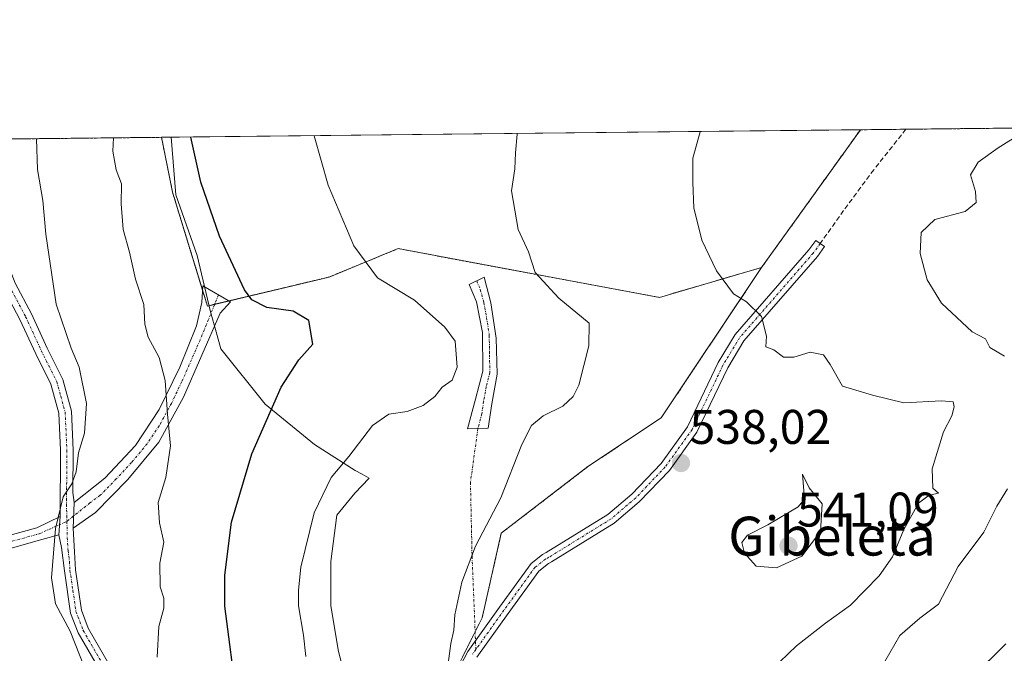
# Model space of a CAD drawing. Units: metres. Extents: x 573336 to 576774, y 4728821 to 4731171.
# Drawn here: x 574487 to 574689, y 4731041 to 4731171 of the extents above; entities that cross this region are included whole.
import ezdxf
from ezdxf.enums import TextEntityAlignment as Align

# ---------------------------------------------------------------- set-up
doc = ezdxf.new("R2010")
doc.units = ezdxf.units.M
doc.header["$MEASUREMENT"] = 0
for name, pattern in [('TRAZO_Y_PUNTO', [1, 0.5, -0.25, 0, -0.25]), ('TRAZOS', [0.75, 0.5, -0.25]), ('TRAZOSX2', [1.5, 1, -0.5])]:
    doc.linetypes.add(name, pattern=pattern)
for name, color, linetype, lineweight in [('Arbolado forestal', 92, 'TRAZOS', 0), ('Arbolado forestal CxS', 92, 'Continuous', 0), ('Camino', 19, 'Continuous', 0), ('Camino Cxs', 19, 'Continuous', 0), ('Camino eje', 39, 'TRAZO_Y_PUNTO', 13), ('Camino eje virtual', 6, 'TRAZO_Y_PUNTO', 0), ('Carátula', 7, 'Continuous', 5), ('Comarca CxS', 133, 'Continuous', 0), ('Comunidad Autónoma CxS', 142, 'Continuous', 0), ('Cultivos herbáceos CxS', 92, 'Continuous', 0), ('Curva de nivel maestra', 36, 'Continuous', 30), ('Curva de nivel normal', 36, 'Continuous', 0), ('Entidad de ámbito territorial CxS', 92, 'Continuous', 0), ('Espacio natural protegido', 2, 'Continuous', 13), ('Espacio natural protegido CxS', 2, 'Continuous', 0), ('Municipio CxS', 142, 'Continuous', 0), ('Provincia CxS', 1, 'Continuous', 0), ('Punto de cota en terreno', 7, 'Continuous', 0), ('Rótulo de punto de cota en terreno', 19, 'Continuous', 0), ('Senda', 19, 'TRAZOSX2', 0), ('Texto cartográfico', 19, 'Continuous', 0)]:
    doc.layers.add(name, color=color, linetype=linetype, lineweight=lineweight)
doc.styles.add('Arial', font='txt', dxfattribs={"height": 0.2})

# ---------------------------------------------------------------- blocks, each defined once
blk = doc.blocks.new('*U170')
at = {"layer": 'Espacio natural protegido CxS', "color": 2, "linetype": 'Continuous', "lineweight": 0}
blk.add_polyline3d([(573337.35, 4731134.3, 763.66), (574517.98, 4731147.11, 550.66), (574518.91, 4731135.28, 551.23), (574523.31, 4731122.78, 550.9), (574523.31, 4731122.78, 550.9), (574526.05, 4731111.15, 551.76), (574527.21, 4731107.05, 552.62), (574528.21, 4731103.57, 552.99), (574537.29, 4731092.16, 550.32), (574547.47, 4731083.83, 547.26), (574555.81, 4731078.5, 543.83), (574557.26, 4731077.71, 543.53), (574558.67, 4731076.93, 543.28), (574555.77, 4731073.81, 543.47), (574552.03, 4731069.3, 543.66), (574550.79, 4731059.76, 543.42), (574550.81, 4731054.44, 543.45), (574550.82, 4731050.62, 543.35), (574552.37, 4731041.25, 542.75), (574554.28, 4731033.92, 542.55)], dxfattribs=at)
blk = doc.blocks.new('*U171')
at = {"layer": 'Espacio natural protegido CxS', "color": 2, "linetype": 'Continuous', "lineweight": 0}
blk.add_polyline3d([(573337.35, 4731134.3, 763.66), (574517.98, 4731147.11, 550.66), (574518.91, 4731135.28, 551.23), (574523.31, 4731122.78, 550.9), (574523.31, 4731122.78, 550.9), (574526.05, 4731111.15, 551.76), (574527.21, 4731107.05, 552.62), (574528.21, 4731103.57, 552.99), (574537.29, 4731092.16, 550.32), (574547.47, 4731083.83, 547.26), (574555.81, 4731078.5, 543.83), (574557.26, 4731077.71, 543.53), (574558.67, 4731076.93, 543.28), (574555.77, 4731073.81, 543.47), (574552.03, 4731069.3, 543.66), (574550.79, 4731059.76, 543.42), (574550.81, 4731054.44, 543.45), (574550.82, 4731050.62, 543.35), (574552.37, 4731041.25, 542.75), (574554.28, 4731033.92, 542.55)], dxfattribs=at)
blk = doc.blocks.new('5PATER')
at = {"layer": 'Carátula', "linetype": 'Continuous', "lineweight": 5}
h = blk.add_hatch(color=250, dxfattribs=at)
edge = h.paths.add_edge_path()
edge.add_ellipse((0, 0.01), major_axis=(-1.33, -1.34), ratio=0.999422, start_angle=0, end_angle=360)

msp = doc.modelspace()

# ---------------------------------------------------------------- linework, layer by layer
at = {"layer": 'Arbolado forestal', "color": 92, "linetype": 'TRAZOS', "lineweight": 0}
for points in [[(574659.82, 4731148.65, 533.57), (574669.18, 4731148.75, 532.88), (574747.02, 4731149.6, 520.48)], [(574236.97, 4731144.06, 562.34), (574265.71, 4731144.37, 566.24), (574287.26, 4731144.61, 567.16), (574302.17, 4731144.77, 568.93), (574369.2, 4731145.5, 573.35), (574473.87, 4731146.63, 565.3), (574475.22, 4731146.65, 564.84), (574476.58, 4731146.66, 564.4), (574515.96, 4731147.09, 551.21)], [(574515.96, 4731147.09, 551.21), (574518.25, 4731135.77, 551.4), (574524.42, 4731115.6, 551.44), (574525.41, 4731112.35, 551.63), (574526.89, 4731112.71, 551.12), (574529.83, 4731113.41, 550.46), (574550.45, 4731118.33, 546.45), (574564.67, 4731124.17, 543.55), (574618.42, 4731114.13, 537.17), (574639.46, 4731120.3, 534.22)], [(574639.46, 4731120.3, 534.22), (574659.82, 4731148.65, 533.57)], [(574639.46, 4731120.3, 534.22), (574618.83, 4731089.36, 538.18), (574603.73, 4731079.3, 539.11), (574585.9, 4731065.6, 539.74), (574581.95, 4731048.17, 539.67), (574580.51, 4731045.3, 539.69), (574568.69, 4731021.66, 540.77), (574568.92, 4731015.08, 540.72), (574569.21, 4731007.12, 540.69), (574569.44, 4731000.75, 540.76), (574570.45, 4730996.23, 540.81), (574576.63, 4730968.61, 541.15), (574594.31, 4730968.67, 540.58), (574576.25, 4730910.86, 540.59), (574583.76, 4730906.62, 539.29), (574651.91, 4730893.34, 530.4), (574686.16, 4730868.42, 524.51), (574686.16, 4730841.94, 522.68)], [(574639.46, 4731120.3, 534.22), (574618.83, 4731089.36, 538.18), (574603.73, 4731079.3, 539.11), (574585.9, 4731065.6, 539.74), (574581.95, 4731048.17, 539.67), (574580.51, 4731045.3, 539.69), (574568.69, 4731021.66, 540.77), (574568.92, 4731015.08, 540.72), (574569.21, 4731007.12, 540.69), (574569.44, 4731000.75, 540.76), (574570.45, 4730996.23, 540.81), (574576.63, 4730968.61, 541.15), (574594.31, 4730968.67, 540.58), (574576.25, 4730910.86, 540.59), (574583.76, 4730906.62, 539.29), (574651.91, 4730893.34, 530.4), (574686.16, 4730868.42, 524.51), (574686.16, 4730841.94, 522.68)]]:
    msp.add_polyline3d(points, dxfattribs=at)
at = {"layer": 'Arbolado forestal CxS', "color": 92, "linetype": 'Continuous', "lineweight": 0}
for points in [[(574686.16, 4730841.94, 522.68), (574686.16, 4730868.42, 524.51), (574651.91, 4730893.34, 530.4), (574583.76, 4730906.62, 539.29), (574576.25, 4730910.86, 540.59), (574594.32, 4730968.67, 540.58), (574576.63, 4730968.61, 541.15), (574569.44, 4731000.75, 540.76), (574568.69, 4731021.66, 540.77), (574581.95, 4731048.17, 539.67), (574585.9, 4731065.6, 539.74), (574603.73, 4731079.3, 539.11), (574618.83, 4731089.36, 538.18), (574639.46, 4731120.3, 534.22), (574659.82, 4731148.65, 533.57), (574747.02, 4731149.6, 520.48)], [(574236.97, 4731144.06, 562.34), (574515.96, 4731147.09, 551.21), (574518.25, 4731135.77, 551.4), (574525.41, 4731112.35, 551.63), (574550.45, 4731118.33, 546.45), (574564.67, 4731124.17, 543.55), (574618.42, 4731114.12, 537.17), (574639.46, 4731120.3, 534.22), (574618.83, 4731089.36, 538.18), (574603.73, 4731079.3, 539.11), (574585.9, 4731065.6, 539.74), (574581.95, 4731048.17, 539.67), (574568.69, 4731021.66, 540.77), (574569.44, 4731000.75, 540.76), (574576.63, 4730968.61, 541.15), (574594.32, 4730968.67, 540.58), (574576.25, 4730910.86, 540.59), (574583.76, 4730906.62, 539.29), (574651.91, 4730893.34, 530.4), (574686.16, 4730868.42, 524.51), (574686.16, 4730841.94, 522.68)]]:
    msp.add_polyline3d(points, dxfattribs=at)
at = {"layer": 'Camino', "color": 19, "linetype": 'Continuous', "lineweight": 0}
for points in [[(574495.09, 4731069, 559.91), (574495.19, 4731082.65, 560.75), (574494.84, 4731090.3, 561.41), (574493.2, 4731096.3, 561.8), (574490.08, 4731102.52, 562.25), (574486.84, 4731109.58, 562.78), (574483.44, 4731115.96, 563.35), (574480.36, 4731124.05, 563.72), (574473.87, 4731146.63, 565.3)], [(574476.58, 4731146.66, 564.4), (574482.84, 4731124.88, 563.06), (574485.82, 4731117.05, 562.82), (574489.18, 4731110.74, 561.83), (574492.43, 4731103.65, 561.33), (574495.65, 4731097.24, 561.39), (574497.43, 4731090.71, 560.67), (574497.8, 4731082.7, 560.04), (574497.74, 4731073.96, 559.54), (574498.01, 4731071.87, 559.41)], [(574574.64, 4731032.84, 539.9), (574579.01, 4731041.25, 539.71), (574585.54, 4731050.35, 539.6), (574592.04, 4731059.33, 539.57), (574594.37, 4731061.17, 539.52), (574595.15, 4731061.59, 539.5), (574607.83, 4731069.41, 538.83), (574612.78, 4731073.63, 538.81), (574618.78, 4731079.92, 538.29), (574624.22, 4731087.49, 537.73), (574630.55, 4731100.7, 536.93), (574634.05, 4731106.48, 536.45), (574649.22, 4731123.93, 533.71), (574650.65, 4731125.88, 533.73), (574652.42, 4731124.59, 533.36), (574650.94, 4731122.56, 533.56), (574635.83, 4731105.18, 536.28), (574632.49, 4731099.66, 536.61), (574626.12, 4731086.37, 537.51), (574620.48, 4731078.52, 538.15), (574614.29, 4731072.03, 538.67), (574609.13, 4731067.62, 538.69), (574596.25, 4731059.68, 539.42), (574595.59, 4731059.33, 539.44), (574593.65, 4731057.79, 539.44), (574587.33, 4731049.06, 539.5), (574580.89, 4731040.09, 539.63)], [(574581.07, 4731087.12, 541.09), (574578.97, 4731087.04, 541.35), (574580.59, 4731093.17, 542.38), (574582.07, 4731098.92, 543.56), (574582, 4731106.92, 543.76), (574580.81, 4731113.2, 543.36), (574579.31, 4731116.77, 543.16), (574582.35, 4731118.33, 542.71), (574583.76, 4731113.01, 543.33), (574584.84, 4731105.75, 543.66), (574585.02, 4731098.32, 543.21), (574583.93, 4731092.24, 541.83), (574583.16, 4731087.19, 540.87), (574581.07, 4731087.12, 541.09)], [(574498.01, 4731071.87, 559.41), (574504.29, 4731076.91, 558.05), (574510.59, 4731083.66, 556.45), (574515.52, 4731091.02, 555.3), (574519.75, 4731099.8, 554.15), (574523.2, 4731108.28, 552.85), (574524.29, 4731113.05, 551.88), (574524.47, 4731116.5, 551.29), (574530.17, 4731113.21, 550.49), (574528.04, 4731110.88, 551.6), (574520.47, 4731093.57, 554.27), (574515.45, 4731084.33, 555.43), (574509.05, 4731076.62, 556.96), (574502.41, 4731069.87, 558.61), (574497.78, 4731066.59, 559.3)], [(574497.78, 4731066.59, 559.3), (574498.01, 4731071.87, 559.41)], [(574497.78, 4731066.59, 559.3), (574498.01, 4731071.87, 559.41)], [(574484.05, 4731064.94, 562.04), (574490.33, 4731066.69, 560.96), (574495.09, 4731069, 559.91)], [(574495.09, 4731069, 559.91), (574494.84, 4731065.26, 559.74)], [(574495.09, 4731069, 559.91), (574494.84, 4731065.26, 559.74)], [(574497.78, 4731066.59, 559.3), (574498.05, 4731061.75, 559.16), (574498.26, 4731058.06, 559.04), (574499.48, 4731049.73, 559.22), (574500.88, 4731046.06, 559.2), (574506.3, 4731036.64, 558.55), (574509.03, 4731030.99, 557.78), (574511.85, 4731024.21, 556.69), (574517.26, 4731007.11, 554.08), (574524.12, 4730995.5, 552.38), (574526.21, 4730991.18, 551.8), (574531.23, 4730974.5, 550.23), (574533.7, 4730963.05, 548.49), (574536.59, 4730952.01, 547.05), (574539.06, 4730942.51, 546.58), (574541.94, 4730935.99, 546.16), (574544.54, 4730931.13, 545.84), (574547.11, 4730924.97, 545.12)], [(574494.84, 4731065.26, 559.74), (574491.35, 4731064.28, 560.39), (574484.31, 4731062.3, 561.7)], [(574545.35, 4730923.26, 545.28), (574542.48, 4730930.15, 546.02), (574539.88, 4730934.99, 546.44), (574536.9, 4730941.75, 546.84), (574534.38, 4730951.43, 547.55), (574531.48, 4730962.52, 548.77), (574529.01, 4730973.93, 550.58), (574524.08, 4730990.35, 552.28), (574522.1, 4730994.42, 552.44), (574515.16, 4731006.18, 554.55), (574509.7, 4731023.42, 557.22), (574506.94, 4731030.05, 558.15), (574504.28, 4731035.57, 558.96), (574498.81, 4731045.08, 559.72), (574497.25, 4731049.15, 559.37), (574495.99, 4731057.83, 559.31), (574495.38, 4731062.66, 559.5), (574494.84, 4731065.26, 559.74)]]:
    msp.add_polyline3d(points, dxfattribs=at)
at = {"layer": 'Camino Cxs', "color": 19, "linetype": 'Continuous', "lineweight": 0}
for points in [[(574574.64, 4731032.84, 539.9), (574579.01, 4731041.25, 539.71), (574585.54, 4731050.35, 539.6), (574592.04, 4731059.33, 539.57), (574594.37, 4731061.17, 539.52), (574595.15, 4731061.59, 539.5), (574607.83, 4731069.41, 538.83), (574612.78, 4731073.63, 538.81), (574618.78, 4731079.92, 538.29), (574624.22, 4731087.49, 537.73), (574630.55, 4731100.7, 536.93), (574634.05, 4731106.48, 536.45), (574649.22, 4731123.93, 533.71), (574650.65, 4731125.88, 533.73), (574652.42, 4731124.59, 533.36), (574650.94, 4731122.56, 533.56), (574635.83, 4731105.18, 536.28), (574632.49, 4731099.66, 536.61), (574626.12, 4731086.37, 537.51), (574620.48, 4731078.52, 538.15), (574614.29, 4731072.03, 538.67), (574609.13, 4731067.62, 538.69), (574596.25, 4731059.68, 539.42), (574595.59, 4731059.33, 539.44), (574593.65, 4731057.79, 539.44), (574587.33, 4731049.06, 539.5), (574580.89, 4731040.09, 539.63)], [(574485.82, 4731117.05, 562.82), (574489.18, 4731110.74, 561.83), (574492.43, 4731103.65, 561.33), (574495.65, 4731097.24, 561.39), (574497.43, 4731090.71, 560.67), (574497.8, 4731082.7, 560.04), (574497.74, 4731073.96, 559.54), (574498.01, 4731071.87, 559.41), (574498.01, 4731071.87, 559.41), (574497.78, 4731066.59, 559.3), (574498.05, 4731061.75, 559.16), (574498.26, 4731058.06, 559.04), (574499.48, 4731049.73, 559.22), (574500.88, 4731046.06, 559.2), (574506.3, 4731036.64, 558.55)], [(574504.28, 4731035.57, 558.96), (574498.81, 4731045.08, 559.72), (574497.25, 4731049.15, 559.37), (574495.99, 4731057.83, 559.31), (574495.38, 4731062.66, 559.5), (574494.84, 4731065.26, 559.74), (574495.09, 4731069, 559.91), (574495.19, 4731082.65, 560.75), (574494.84, 4731090.3, 561.41), (574493.2, 4731096.3, 561.8), (574490.08, 4731102.52, 562.25), (574486.84, 4731109.58, 562.78), (574483.44, 4731115.96, 563.35)], [(574484.05, 4731064.94, 562.04), (574490.33, 4731066.69, 560.96), (574495.09, 4731069, 559.91), (574495.09, 4731069, 559.91), (574494.84, 4731065.26, 559.74), (574491.35, 4731064.28, 560.39), (574484.31, 4731062.3, 561.7)]]:
    msp.add_polyline3d(points, dxfattribs=at)
for points in [[(574581.07, 4731087.12, 541.09), (574578.97, 4731087.04, 541.35), (574580.59, 4731093.17, 542.38), (574582.07, 4731098.92, 543.56), (574582, 4731106.92, 543.76), (574580.81, 4731113.2, 543.36), (574579.31, 4731116.77, 543.16), (574582.35, 4731118.33, 542.71), (574583.76, 4731113.01, 543.33), (574584.84, 4731105.75, 543.66), (574585.02, 4731098.32, 543.21), (574583.93, 4731092.24, 541.83), (574583.16, 4731087.19, 540.87), (574581.07, 4731087.12, 541.09)], [(574497.78, 4731066.59, 559.3), (574498.01, 4731071.87, 559.41), (574504.29, 4731076.91, 558.05), (574510.59, 4731083.66, 556.45), (574515.52, 4731091.02, 555.3), (574519.75, 4731099.8, 554.15), (574523.2, 4731108.28, 552.85), (574524.29, 4731113.05, 551.88), (574524.47, 4731116.5, 551.29), (574530.17, 4731113.21, 550.49), (574528.04, 4731110.88, 551.6), (574520.47, 4731093.57, 554.27), (574515.45, 4731084.33, 555.43), (574509.05, 4731076.62, 556.96), (574502.41, 4731069.87, 558.61), (574497.78, 4731066.59, 559.3)]]:
    msp.add_polyline3d(points, close=True, dxfattribs=at)
at = {"layer": 'Camino eje', "color": 39, "linetype": 'TRAZO_Y_PUNTO', "lineweight": 13}
for points in [[(574475.22, 4731146.65, 564.84), (574475.23, 4731146.65, 564.84), (574481.6, 4731124.47, 563.36), (574484.63, 4731116.51, 563.05), (574488.01, 4731110.16, 562.31), (574491.26, 4731103.09, 561.75), (574492.82, 4731099.98, 561.62), (574494.43, 4731096.77, 561.59), (574495.25, 4731093.77, 561.43), (574496.14, 4731090.51, 561), (574496.5, 4731082.68, 560.3), (574496.42, 4731071.48, 559.66), (574496.5, 4731068.02, 559.46)], [(574651.54, 4731125.24, 533.64), (574650.08, 4731123.24, 533.63), (574634.94, 4731105.83, 536.36), (574631.52, 4731100.18, 536.8), (574625.17, 4731086.93, 537.62), (574619.63, 4731079.22, 538.22), (574613.53, 4731072.83, 538.73), (574608.48, 4731068.52, 538.75), (574595.7, 4731060.63, 539.46), (574594.98, 4731060.25, 539.48), (574592.85, 4731058.56, 539.53), (574586.44, 4731049.71, 539.58), (574580.66, 4731041.65, 539.64), (574579.95, 4731040.67, 539.67)], [(574580.83, 4731117.55, 543.02), (574581.58, 4731115.77, 543.11), (574582.29, 4731113.11, 543.32), (574582.88, 4731109.97, 543.56), (574583.42, 4731106.34, 543.72), (574583.46, 4731102.34, 543.71), (574583.55, 4731098.62, 543.39), (574582.81, 4731095.75, 542.74), (574582.26, 4731092.71, 541.99), (574581.88, 4731090.18, 541.45), (574581.07, 4731087.12, 541.09)], [(574527.68, 4731114.65, 550.67), (574523.9, 4731105.34, 553.09), (574520.11, 4731096.69, 554.26), (574518, 4731092.3, 554.69), (574515.49, 4731087.68, 555.34), (574513.02, 4731084, 555.87), (574509.82, 4731080.14, 556.83), (574506.67, 4731076.77, 557.31), (574503.35, 4731073.39, 558.27), (574501.24, 4731071.81, 558.87), (574496.5, 4731068.02, 559.46)], [(574412.7, 4731075.89, 559.22), (574417.45, 4731073.03, 560.61), (574419.35, 4731071.87, 561.03), (574425.22, 4731070.95, 562.05), (574432.01, 4731071.54, 563.09), (574434.53, 4731071.98, 563.42), (574437.08, 4731072.43, 563.69), (574438.9, 4731072.49, 563.84), (574440.94, 4731072.56, 564.01), (574445.3, 4731071.84, 564.87), (574450.04, 4731070.63, 565.98), (574455.93, 4731069.82, 566.18), (574462.83, 4731068.48, 565.33), (574470.24, 4731066.47, 564.22), (574476.57, 4731064.21, 563.15), (574484.18, 4731063.62, 561.75), (574490.8, 4731065.47, 560.67), (574496.5, 4731068.02, 559.46)], [(574496.5, 4731068.02, 559.46), (574496.58, 4731064.63, 559.35), (574496.73, 4731061.98, 559.26), (574497.02, 4731059.79, 559.17), (574497.13, 4731057.95, 559.14), (574497.74, 4731053.78, 559.32), (574498.37, 4731049.44, 559.29), (574499.15, 4731047.41, 559.37), (574499.85, 4731045.57, 559.43), (574505.29, 4731036.11, 558.74)]]:
    msp.add_polyline3d(points, dxfattribs=at)
at = {"layer": 'Camino eje virtual', "color": 6, "linetype": 'TRAZO_Y_PUNTO', "lineweight": 0}
msp.add_polyline3d([(574581.07, 4731087.12, 541.09), (574579.55, 4731076.02, 540.71), (574579.88, 4731060.81, 539.93), (574580.66, 4731041.65, 539.64)], dxfattribs=at)
at = {"layer": 'Comarca CxS', "color": 133, "linetype": 'Continuous', "lineweight": 0}
msp.add_polyline3d([(576774.1, 4728857.97, 593.81), (573361.91, 4728820.93, 547.82), (573337.35, 4731134.3, 763.66), (576748.43, 4731171.31, 580.21), (576774.1, 4728857.97, 593.81)], close=True, dxfattribs=at)
msp.add_polyline3d([(576774.1, 4728857.97, 593.81), (573361.91, 4728820.93, 547.82), (573337.35, 4731134.3, 763.66), (576748.43, 4731171.31, 580.21), (576774.1, 4728857.97, 593.81)], close=True, dxfattribs=at)
at = {"layer": 'Comunidad Autónoma CxS', "color": 142, "linetype": 'Continuous', "lineweight": 0}
msp.add_polyline3d([(576774.1, 4728857.97, 593.81), (573361.91, 4728820.93, 547.82), (573340.33, 4730853.88, 749.8), (573337.35, 4731134.3, 763.66), (574737.92, 4731149.5, 524.43), (576748.43, 4731171.31, 580.21), (576760.03, 4730126.17, 557.66), (576769.68, 4729256.47, 703.34), (576774.1, 4728857.97, 593.81)], close=True, dxfattribs=at)
msp.add_polyline3d([(576774.1, 4728857.97, 593.81), (573361.91, 4728820.93, 547.82), (573340.33, 4730853.88, 749.8), (573337.35, 4731134.3, 763.66), (574737.92, 4731149.5, 524.43), (576748.43, 4731171.31, 580.21), (576760.03, 4730126.17, 557.66), (576769.68, 4729256.47, 703.34), (576774.1, 4728857.97, 593.81)], close=True, dxfattribs=at)
at = {"layer": 'Cultivos herbáceos CxS', "color": 92, "linetype": 'Continuous', "lineweight": 0}
msp.add_polyline3d([(574639.46, 4731120.3, 534.22), (574618.42, 4731114.12, 537.17), (574564.67, 4731124.17, 543.55), (574550.45, 4731118.33, 546.45), (574525.41, 4731112.35, 551.63), (574518.25, 4731135.77, 551.4), (574515.96, 4731147.09, 551.21), (574659.82, 4731148.65, 533.57), (574639.46, 4731120.3, 534.22)], close=True, dxfattribs=at)
for points in [[(574515.96, 4731147.09, 551.21), (574659.82, 4731148.65, 533.57)], [(574515.96, 4731147.09, 551.21), (574518.25, 4731135.77, 551.4), (574524.42, 4731115.6, 551.44), (574525.41, 4731112.35, 551.63), (574526.89, 4731112.71, 551.12), (574529.83, 4731113.41, 550.46), (574550.45, 4731118.33, 546.45), (574564.67, 4731124.17, 543.55), (574618.42, 4731114.13, 537.17), (574639.46, 4731120.3, 534.22)], [(574639.46, 4731120.3, 534.22), (574659.82, 4731148.65, 533.57)]]:
    msp.add_polyline3d(points, dxfattribs=at)
at = {"layer": 'Curva de nivel maestra', "color": 36, "linetype": 'Continuous', "lineweight": 30}
for points in [[(574531.51, 4731031.09, 550), (574528.97, 4731050.55, 550), (574528.97, 4731056.96, 550), (574530.34, 4731067.86, 550), (574534.57, 4731081.91, 550), (574540.58, 4731095.64, 550), (574544.24, 4731101.28, 550), (574547.11, 4731104.48, 550), (574546.28, 4731109.35, 550), (574543.09, 4731111.3, 550), (574537.66, 4731112.04, 550), (574534.59, 4731113.66, 550), (574533.06, 4731115.66, 550), (574527.87, 4731126.71, 550), (574524.09, 4731137.83, 550), (574522, 4731147.15, 550)], [(574691.09, 4730958.67, 525), (574686.74, 4730962.05, 525), (574685.38, 4730966.46, 525), (574686.04, 4730969.6, 525), (574685.42, 4730973.11, 525), (574682.46, 4730981.81, 525), (574680.52, 4730990.77, 525), (574678.67, 4730995.45, 525), (574677.82, 4730997.61, 525), (574676.24, 4730998.29, 525), (574675.35, 4730999.52, 525), (574674.66, 4731003.42, 525), (574672.68, 4731009.85, 525), (574671.75, 4731015.14, 525), (574672.21, 4731017.84, 525), (574674.32, 4731020.63, 525), (574677.52, 4731024.3, 525), (574679.43, 4731029.63, 525), (574682.26, 4731034.81, 525), (574686.3, 4731039.37, 525), (574689.72, 4731042.8, 525)]]:
    msp.add_polyline3d(points, dxfattribs=at)
at = {"layer": 'Curva de nivel normal', "color": 36, "linetype": 'Continuous', "lineweight": 0}
for points in [[(574547.39, 4731147.43, 545), (574550.25, 4731137.25, 545), (574555.53, 4731124.75, 545), (574560.44, 4731118.14, 545), (574568.05, 4731113.53, 545), (574574.27, 4731108.02, 545), (574576.39, 4731105.14, 545), (574576.84, 4731099.79, 545), (574575.77, 4731097.1, 545), (574573.72, 4731095.62, 545), (574572.2, 4731093.75, 545), (574569.83, 4731091.86, 545), (574566.53, 4731090.62, 545), (574562.77, 4731090.06, 545), (574559.42, 4731087.78, 545), (574554.51, 4731081.4, 545), (574550.9, 4731077.07, 545), (574547.36, 4731069.76, 545), (574544.61, 4731058.59, 545), (574544.19, 4731053.87, 545), (574544.16, 4731050.6, 545), (574545.18, 4731044.61, 545), (574545.68, 4731040.18, 545)], [(574589.15, 4731147.88, 540), (574589.16, 4731147.75, 540), (574588.83, 4731143.91, 540), (574588.66, 4731140.63, 540), (574587.99, 4731136.07, 540), (574589.34, 4731128.09, 540), (574591.46, 4731123.54, 540), (574592.85, 4731119.26, 540), (574597.74, 4731113.99, 540), (574604, 4731108.81, 540), (574603.93, 4731104.15, 540), (574601.82, 4731096.05, 540), (574600.71, 4731093.76, 540), (574598.53, 4731091.76, 540), (574594.49, 4731089.78, 540), (574592.12, 4731087.76, 540), (574590.15, 4731083.84, 540), (574585.79, 4731072.88, 540), (574580.61, 4731062.92, 540), (574577.78, 4731055.52, 540), (574576.34, 4731048.75, 540), (574576.15, 4731045.65, 540), (574575.51, 4731042.87, 540), (574574.99, 4731038.75, 540)], [(574643.19, 4731039.08, 535), (574646.66, 4731042.36, 535), (574652.62, 4731047.07, 535), (574657.78, 4731050.75, 535), (574663.66, 4731056.81, 535), (574666.42, 4731060.74, 535), (574668.77, 4731066.34, 535), (574671.74, 4731071.77, 535), (574673.93, 4731073.42, 535), (574675.84, 4731073.85, 535), (574674.72, 4731074.83, 535), (574674.54, 4731078.85, 535), (574676.87, 4731086.42, 535), (574678.59, 4731089.75, 535), (574679.1, 4731091.58, 535), (574678.86, 4731092.64, 535), (574676.5, 4731092.83, 535), (574668.77, 4731092.42, 535), (574662.28, 4731094.03, 535), (574656.13, 4731095.88, 535), (574653.6, 4731100.35, 535), (574652.22, 4731102.3, 535), (574649.45, 4731102.87, 535), (574646.12, 4731101.81, 535), (574643.98, 4731101.83, 535), (574642.01, 4731103.37, 535), (574640.32, 4731103.94, 535), (574640.49, 4731106.15, 535), (574639.46, 4731110.18, 535), (574636.33, 4731113.24, 535), (574633.67, 4731114.88, 535), (574630.16, 4731119.57, 535), (574627.18, 4731125.89, 535), (574625.52, 4731132.54, 535), (574625.32, 4731137.77, 535), (574625.32, 4731142.83, 535), (574626.81, 4731148.23, 535), (574626.84, 4731148.29, 535)], [(574692.9, 4731147.85, 530), (574688.15, 4731144.93, 530), (574684.01, 4731141.96, 530), (574682.46, 4731139.39, 530), (574683.5, 4731135.95, 530), (574683.64, 4731133.64, 530), (574681.36, 4731131.84, 530), (574675.1, 4731130.17, 530), (574672.29, 4731127.48, 530), (574672.09, 4731123.18, 530), (574673.54, 4731117.72, 530), (574676.49, 4731112.97, 530), (574682.77, 4731107.02, 530), (574685.57, 4731105.62, 530), (574686.44, 4731103.83, 530), (574689.45, 4731102.01, 530)], [(574490.25, 4731146.81, 560), (574490.48, 4731140.48, 560), (574491.54, 4731134.08, 560), (574492.17, 4731127.13, 560), (574494.28, 4731112.74, 560), (574497.37, 4731103.71, 560), (574499.05, 4731099.78, 560), (574500.56, 4731092.26, 560), (574500.15, 4731086.19, 560), (574498.89, 4731082.16, 560), (574498.4, 4731078.19, 560), (574497.54, 4731075.75, 560), (574495.7, 4731073.08, 560), (574494.17, 4731066.58, 560), (574493.3, 4731056.36, 560), (574494.14, 4731051.01, 560), (574497.17, 4731045.42, 560), (574500.14, 4731037.96, 560)], [(574515.06, 4731040.06, 555), (574515.4, 4731046.35, 555), (574516.42, 4731050.16, 555), (574516.42, 4731052.22, 555), (574515.7, 4731054.51, 555), (574515.6, 4731059.42, 555), (574516.46, 4731063.75, 555), (574515.57, 4731067.75, 555), (574515.29, 4731071.91, 555), (574516.83, 4731077.07, 555), (574517.8, 4731083.58, 555), (574517.19, 4731090.08, 555), (574516.72, 4731097.05, 555), (574515.47, 4731101.73, 555), (574513.22, 4731105.96, 555), (574512.53, 4731108.6, 555), (574512.33, 4731112.69, 555), (574510.59, 4731117.89, 555), (574509.38, 4731123.42, 555), (574508.05, 4731128.08, 555), (574507.66, 4731133.42, 555), (574507.74, 4731137.5, 555), (574506.63, 4731140.4, 555), (574505.96, 4731144.24, 555), (574506.08, 4731146.98, 555)], [(574642.56, 4731058.48, 540), (574647.76, 4731060.86, 540), (574651.61, 4731065.96, 540), (574651.95, 4731071.66, 540), (574649.26, 4731074.91, 540), (574647.91, 4731077.75, 540), (574648.27, 4731072.58, 540), (574646.96, 4731071.02, 540), (574640.72, 4731067.34, 540), (574636.54, 4731065.21, 540), (574635.42, 4731063.66, 540), (574635.98, 4731061.49, 540), (574638.34, 4731058.77, 540), (574642.56, 4731058.48, 540)], [(574690.05, 4731074.75, 530), (574687.9, 4731071.12, 530), (574685.2, 4731065.81, 530), (574679.94, 4731058.7, 530), (574675.9, 4731050.96, 530), (574672, 4731048.07, 530), (574667.94, 4731044.52, 530), (574663.82, 4731037.38, 530)]]:
    msp.add_polyline3d(points, dxfattribs=at)
at = {"layer": 'Entidad de ámbito territorial CxS', "color": 92, "linetype": 'Continuous', "lineweight": 0}
msp.add_polyline3d([(573337.35, 4731134.3, 763.66), (574737.92, 4731149.5, 524.43), (574739.34, 4731147.57, 523.8), (574750.1, 4731140.76, 518.25), (574753.05, 4731138.89, 516.94), (574767.79, 4731129.71, 511.31), (574772.41, 4731126.81, 509.32), (574785.36, 4731118.67, 506.41), (574798.85, 4731109.18, 504.17), (574802.68, 4731106.48, 502.74), (574823.58, 4731093.21, 492.35), (574838.32, 4731083.77, 485.81), (574855.25, 4731072.47, 479.32), (574874.71, 4731061.71, 474.19)], dxfattribs=at)
msp.add_polyline3d([(573337.35, 4731134.3, 763.66), (574737.92, 4731149.5, 524.43), (574739.34, 4731147.57, 523.8), (574750.1, 4731140.76, 518.25), (574753.05, 4731138.89, 516.94), (574767.79, 4731129.71, 511.31), (574772.41, 4731126.81, 509.32), (574785.36, 4731118.67, 506.41), (574798.85, 4731109.18, 504.17), (574802.68, 4731106.48, 502.74), (574823.58, 4731093.21, 492.35), (574838.32, 4731083.77, 485.81), (574855.25, 4731072.47, 479.32), (574874.71, 4731061.71, 474.19)], dxfattribs=at)
at = {"layer": 'Espacio natural protegido', "color": 2, "linetype": 'Continuous', "lineweight": 13}
msp.add_polyline3d([(574517.98, 4731147.11, 550.66), (574518.91, 4731135.28, 551.23), (574523.31, 4731122.78, 550.9), (574526.05, 4731111.15, 551.76), (574527.21, 4731107.05, 552.62), (574528.21, 4731103.57, 552.99), (574537.29, 4731092.16, 550.32), (574547.47, 4731083.83, 547.26), (574555.81, 4731078.5, 543.83), (574557.26, 4731077.71, 543.53), (574558.67, 4731076.93, 543.28), (574555.77, 4731073.81, 543.47), (574552.03, 4731069.3, 543.66), (574550.79, 4731059.76, 543.42), (574550.81, 4731054.44, 543.45), (574550.82, 4731050.62, 543.35), (574552.37, 4731041.25, 542.75), (574554.28, 4731033.92, 542.55)], dxfattribs=at)
at = {"layer": 'Municipio CxS', "color": 142, "linetype": 'Continuous', "lineweight": 0}
msp.add_polyline3d([(576774.1, 4728857.97, 593.81), (573361.91, 4728820.93, 547.82), (573337.35, 4731134.3, 763.66), (576748.43, 4731171.31, 580.21), (576774.1, 4728857.97, 593.81)], close=True, dxfattribs=at)
msp.add_polyline3d([(576774.1, 4728857.97, 593.81), (573361.91, 4728820.93, 547.82), (573337.35, 4731134.3, 763.66), (576748.43, 4731171.31, 580.21), (576774.1, 4728857.97, 593.81)], close=True, dxfattribs=at)
at = {"layer": 'Provincia CxS', "color": 1, "linetype": 'Continuous', "lineweight": 0}
msp.add_polyline3d([(576774.1, 4728857.97, 593.81), (573361.91, 4728820.93, 547.82), (573337.35, 4731134.3, 763.66), (576748.43, 4731171.31, 580.21), (576774.1, 4728857.97, 593.81)], close=True, dxfattribs=at)
msp.add_polyline3d([(576774.1, 4728857.97, 593.81), (573361.91, 4728820.93, 547.82), (573337.35, 4731134.3, 763.66), (576748.43, 4731171.31, 580.21), (576774.1, 4728857.97, 593.81)], close=True, dxfattribs=at)
at = {"layer": 'Senda', "color": 19, "linetype": 'TRAZOSX2', "lineweight": 0}
msp.add_polyline3d([(574669.18, 4731148.75, 532.88), (574662.54, 4731140.43, 532.7), (574656.35, 4731132.01, 533.25), (574651.54, 4731125.24, 533.64)], dxfattribs=at)

# ---------------------------------------------------------------- block references
at = {"layer": 'Espacio natural protegido CxS', "color": 2, "linetype": 'Continuous', "lineweight": 0}
for name in ['*U170', '*U171']:
    msp.add_blockref(name, (0, 0), dxfattribs=at)
at = {"layer": 'Punto de cota en terreno', "linetype": 'Continuous', "lineweight": 0}
for p in [(574622.88, 4731080.02, 538.02), (574645, 4731063, 541.09)]:
    msp.add_blockref('5PATER', p, dxfattribs=at)

# ---------------------------------------------------------------- texts
at = {"layer": 'Rótulo de punto de cota en terreno', "color": 19, "linetype": 'Continuous', "lineweight": 0, "style": 'Arial'}
for s, p in [('538,02', (574624.64, 4731081.78)), ('541,09', (574646.76, 4731064.76))]:
    msp.add_text(s, height=7, dxfattribs=at).set_placement(p, align=Align.BOTTOM_LEFT)
at = {"layer": 'Texto cartográfico', "color": 19, "linetype": 'Continuous', "lineweight": 0, "style": 'Arial'}
msp.add_text('Gibeleta', height=8, dxfattribs=at).set_placement((574653.95, 4731064.98), align=Align.MIDDLE_CENTER)

doc.saveas('drawing.dxf')
